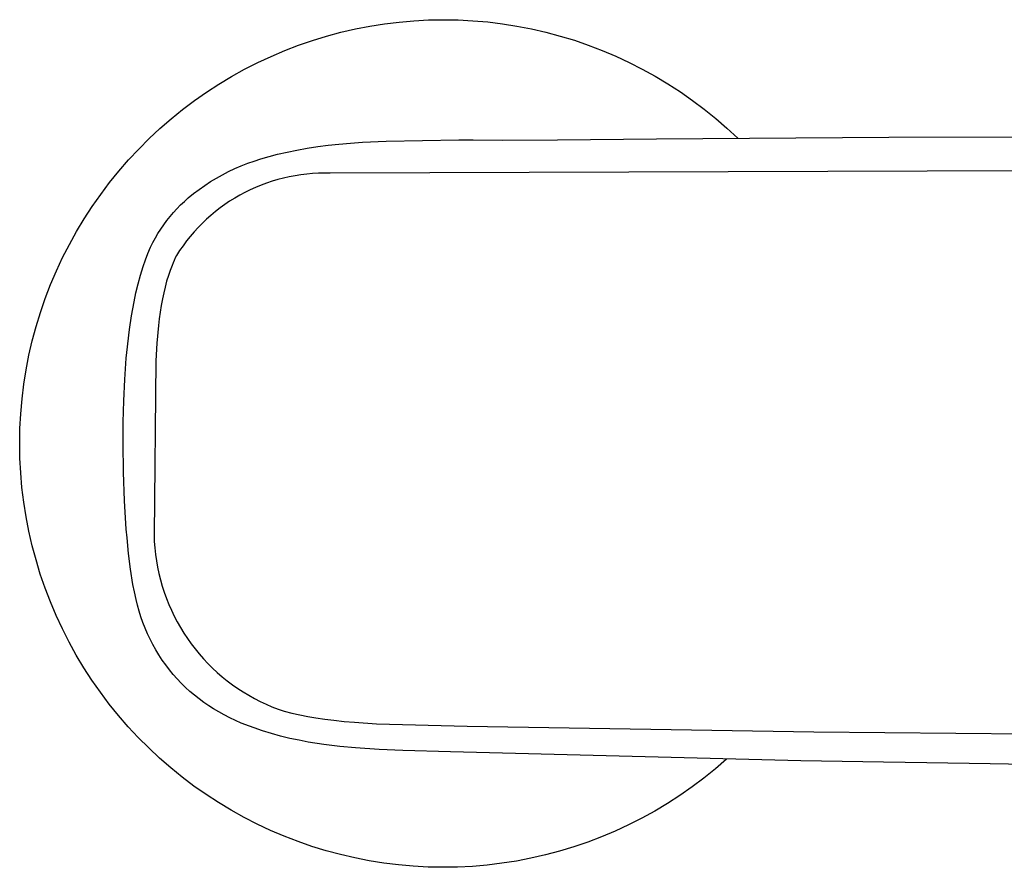
# Model space of a CAD drawing. Units: millimetres. Extents: x -279 to 279, y -228 to 228.
# Drawn here: x 58 to 140, y 157 to 228 of the extents above; entities that cross this region are included whole.
import ezdxf

# ---------------------------------------------------------------- set-up
doc = ezdxf.new("R2010")
doc.units = ezdxf.units.MM
doc.header["$MEASUREMENT"] = 0
doc.layers.add('Default', color=7, linetype='Continuous', true_color=0x000000)

msp = doc.modelspace()

# ---------------------------------------------------------------- linework, layer by layer
at = {"layer": 'Default', "color": 7, "true_color": 0xffffff}
for p, q in [((89.447, 227.552), (90.68, 227.661)), ((90.68, 227.661), (91.917, 227.726)), ((91.917, 227.726), (93.155, 227.748)), ((93.155, 227.748), (94.393, 227.727)), ((94.393, 227.727), (95.629, 227.663)), ((95.629, 227.663), (96.863, 227.556)), ((96.863, 227.556), (98.092, 227.406)), ((84.574, 226.69), (85.78, 226.969)), ((85.78, 226.969), (86.995, 227.206)), ((86.995, 227.206), (88.218, 227.4)), ((88.218, 227.4), (89.447, 227.552)), ((98.092, 227.406), (99.315, 227.213)), ((99.315, 227.213), (100.53, 226.978)), ((100.53, 226.978), (101.737, 226.7)), ((81.023, 225.604), (82.194, 226.007)), ((82.194, 226.007), (83.378, 226.37)), ((83.378, 226.37), (84.574, 226.69)), ((101.737, 226.7), (102.933, 226.381)), ((102.933, 226.381), (104.118, 226.02)), ((104.118, 226.02), (105.289, 225.618)), ((78.728, 224.676), (79.867, 225.16)), ((79.867, 225.16), (81.023, 225.604)), ((105.289, 225.618), (106.445, 225.175)), ((106.445, 225.175), (107.585, 224.692)), ((77.606, 224.152), (78.728, 224.676)), ((107.585, 224.692), (108.708, 224.17)), ((75.42, 222.989), (76.503, 223.59)), ((76.503, 223.59), (77.606, 224.152)), ((108.708, 224.17), (109.811, 223.609)), ((109.811, 223.609), (110.895, 223.009)), ((74.359, 222.351), (75.42, 222.989)), ((110.895, 223.009), (111.957, 222.373)), ((73.32, 221.677), (74.359, 222.351)), ((111.957, 222.373), (112.996, 221.7)), ((71.317, 220.221), (72.306, 220.967)), ((72.306, 220.967), (73.32, 221.677)), ((112.996, 221.7), (114.011, 220.99)), ((114.011, 220.99), (115.001, 220.246)), ((70.355, 219.442), (71.317, 220.221)), ((115.001, 220.246), (115.964, 219.468)), ((69.421, 218.63), (70.355, 219.442)), ((115.964, 219.468), (116.899, 218.657)), ((68.515, 217.785), (69.421, 218.63)), ((116.899, 218.657), (117.806, 217.814)), ((67.64, 216.91), (68.515, 217.785)), ((88.365, 217.582), (94.451, 217.694)), ((94.451, 217.694), (95.656, 217.688)), ((95.656, 217.688), (98.12, 217.658)), ((98.12, 217.658), (102.701, 217.686)), ((102.701, 217.686), (110.995, 217.761)), ((110.995, 217.761), (130.442, 217.897)), ((130.442, 217.897), (156.827, 217.992)), ((66.795, 216.004), (67.64, 216.91)), ((80.883, 216.832), (81.756, 216.987)), ((81.756, 216.987), (82.633, 217.119)), ((82.633, 217.119), (83.513, 217.232)), ((83.513, 217.232), (84.394, 217.327)), ((84.394, 217.327), (85.385, 217.415)), ((85.385, 217.415), (86.378, 217.485)), ((86.378, 217.485), (88.365, 217.582)), ((77.312, 215.909), (77.864, 216.083)), ((77.864, 216.083), (78.559, 216.289)), ((78.559, 216.289), (79.259, 216.475)), ((79.259, 216.475), (80.069, 216.665)), ((80.069, 216.665), (80.883, 216.832)), ((65.983, 215.07), (66.795, 216.004)), ((75.172, 215.03), (75.695, 215.277)), ((75.695, 215.277), (76.227, 215.506)), ((76.227, 215.506), (76.766, 215.717)), ((76.766, 215.717), (77.312, 215.909)), ((65.203, 214.108), (65.983, 215.07)), ((73.656, 214.183), (74.152, 214.482)), ((74.152, 214.482), (74.657, 214.765)), ((74.657, 214.765), (75.172, 215.03)), ((79.769, 214.481), (79.291, 214.357)), ((80.25, 214.589), (79.769, 214.481)), ((80.735, 214.681), (80.25, 214.589)), ((81.223, 214.756), (80.735, 214.681)), ((81.713, 214.814), (81.223, 214.756)), ((82.204, 214.856), (81.713, 214.814)), ((82.697, 214.881), (82.204, 214.856)), ((83.19, 214.89), (82.697, 214.881)), ((83.684, 214.882), (83.19, 214.89)), ((157.746, 215.152), (83.684, 214.882)), ((64.458, 213.119), (65.203, 214.108)), ((72.698, 213.534), (73.171, 213.866)), ((73.171, 213.866), (73.656, 214.183)), ((77.431, 213.702), (76.981, 213.5)), ((77.887, 213.889), (77.431, 213.702)), ((78.35, 214.061), (77.887, 213.889)), ((78.818, 214.217), (78.35, 214.061)), ((79.291, 214.357), (78.818, 214.217)), ((63.748, 212.105), (64.458, 213.119)), ((71.462, 212.529), (71.786, 212.821)), ((71.786, 212.821), (72.236, 213.185)), ((72.236, 213.185), (72.698, 213.534)), ((75.676, 212.802), (75.257, 212.541)), ((76.103, 213.049), (75.676, 212.802)), ((76.538, 213.282), (76.103, 213.049)), ((76.981, 213.5), (76.538, 213.282)), ((63.073, 211.067), (63.748, 212.105)), ((70.552, 211.593), (70.845, 211.915)), ((70.845, 211.915), (71.148, 212.227)), ((71.148, 212.227), (71.462, 212.529)), ((74.448, 211.976), (74.058, 211.674)), ((74.848, 212.265), (74.448, 211.976)), ((75.257, 212.541), (74.848, 212.265)), ((62.435, 210.006), (63.073, 211.067)), ((69.999, 210.92), (70.27, 211.261)), ((70.27, 211.261), (70.552, 211.593)), ((73.679, 211.358), (73.31, 211.03)), ((74.058, 211.674), (73.679, 211.358)), ((69.492, 210.212), (69.739, 210.57)), ((69.739, 210.57), (69.999, 210.92)), ((72.608, 210.338), (72.274, 209.974)), ((72.953, 210.69), (72.608, 210.338)), ((73.31, 211.03), (72.953, 210.69)), ((61.835, 208.923), (62.435, 210.006)), ((68.823, 209.09), (69.033, 209.471)), ((69.033, 209.471), (69.256, 209.845)), ((69.256, 209.845), (69.492, 210.212)), ((71.953, 209.599), (71.645, 209.214)), ((72.274, 209.974), (71.953, 209.599)), ((61.272, 207.82), (61.835, 208.923)), ((68.411, 208.165), (68.623, 208.698)), ((68.625, 208.702), (68.823, 209.09)), ((71.35, 208.818), (71.069, 208.413)), ((71.645, 209.214), (71.35, 208.818)), ((60.749, 206.698), (61.272, 207.82)), ((68.212, 207.626), (68.411, 208.165)), ((70.704, 207.793), (70.61, 207.586)), ((70.802, 207.998), (70.704, 207.793)), ((71.069, 208.413), (70.802, 207.998)), ((67.799, 206.352), (68.026, 207.084)), ((68.026, 207.084), (68.212, 207.626)), ((70.433, 207.167), (70.273, 206.746)), ((70.519, 207.377), (70.433, 207.167)), ((70.61, 207.586), (70.519, 207.377)), ((60.265, 205.558), (60.749, 206.698)), ((67.594, 205.615), (67.799, 206.352)), ((70.127, 206.32), (69.98, 205.838)), ((70.273, 206.746), (70.127, 206.32)), ((59.82, 204.402), (60.265, 205.558)), ((67.413, 204.871), (67.594, 205.615)), ((69.849, 205.351), (69.732, 204.86)), ((69.98, 205.838), (69.849, 205.351)), ((67.254, 204.122), (67.413, 204.871)), ((69.732, 204.86), (69.63, 204.366)), ((59.417, 203.232), (59.82, 204.402)), ((67.044, 202.955), (67.254, 204.12)), ((67.254, 204.12), (67.254, 204.122)), ((69.529, 203.81), (69.442, 203.252)), ((69.63, 204.366), (69.529, 203.81)), ((59.054, 202.048), (59.417, 203.232)), ((66.871, 201.784), (67.044, 202.955)), ((69.442, 203.252), (69.367, 202.692)), ((58.733, 200.852), (59.054, 202.048)), ((69.301, 202.131), (69.166, 200.652)), ((69.367, 202.692), (69.301, 202.131)), ((66.645, 199.884), (66.871, 201.784)), ((58.454, 199.646), (58.733, 200.852)), ((69.166, 200.652), (69.069, 199.171)), ((58.217, 198.43), (58.454, 199.646)), ((66.594, 199.407), (66.645, 199.884)), ((66.48, 197.617), (66.594, 199.407)), ((69.069, 199.171), (68.929, 184.585)), ((58.023, 197.208), (58.217, 198.43)), ((57.872, 195.979), (58.023, 197.208)), ((66.398, 195.825), (66.48, 197.617)), ((57.763, 194.745), (57.872, 195.979)), ((66.348, 194.032), (66.398, 195.825)), ((57.697, 193.509), (57.763, 194.745)), ((66.332, 192.239), (66.348, 194.032)), ((57.675, 192.271), (57.697, 193.509)), ((57.696, 191.033), (57.675, 192.271)), ((66.366, 189.847), (66.332, 192.239)), ((57.76, 189.797), (57.696, 191.033)), ((57.867, 188.563), (57.76, 189.797)), ((66.456, 187.457), (66.366, 189.847)), ((58.017, 187.334), (57.867, 188.563)), ((58.21, 186.111), (58.017, 187.334)), ((66.602, 185.07), (66.456, 187.457)), ((58.445, 184.895), (58.21, 186.111)), ((58.722, 183.689), (58.445, 184.895)), ((66.661, 184.334), (66.602, 185.07)), ((66.787, 183.033), (66.661, 184.334)), ((68.929, 184.585), (68.949, 184.043)), ((68.949, 184.043), (68.989, 183.501)), ((59.042, 182.492), (58.722, 183.689)), ((66.954, 181.736), (66.787, 183.033)), ((68.989, 183.501), (69.046, 182.961)), ((59.403, 181.308), (59.042, 182.492)), ((69.046, 182.961), (69.122, 182.423)), ((69.122, 182.423), (69.217, 181.888)), ((67.162, 180.445), (66.954, 181.736)), ((69.217, 181.888), (69.329, 181.357)), ((59.805, 180.137), (59.403, 181.308)), ((69.329, 181.357), (69.46, 180.83)), ((69.46, 180.83), (69.608, 180.307)), ((60.247, 178.981), (59.805, 180.137)), ((67.289, 179.814), (67.162, 180.445)), ((67.432, 179.186), (67.289, 179.814)), ((69.608, 180.307), (69.775, 179.79)), ((69.775, 179.79), (69.959, 179.279)), ((60.73, 177.84), (60.247, 178.981)), ((67.548, 178.695), (67.432, 179.186)), ((69.959, 179.279), (70.16, 178.775)), ((67.681, 178.207), (67.548, 178.695)), ((67.831, 177.725), (67.681, 178.207)), ((70.16, 178.775), (70.378, 178.277)), ((70.378, 178.277), (70.613, 177.788)), ((61.252, 176.718), (60.73, 177.84)), ((67.997, 177.248), (67.831, 177.725)), ((70.613, 177.788), (70.865, 177.307)), ((70.865, 177.307), (71.133, 176.834)), ((61.813, 175.614), (61.252, 176.718)), ((68.181, 176.778), (67.997, 177.248)), ((68.38, 176.314), (68.181, 176.778)), ((71.133, 176.834), (71.417, 176.371)), ((62.413, 174.53), (61.813, 175.614)), ((68.596, 175.857), (68.38, 176.314)), ((68.827, 175.408), (68.596, 175.857)), ((71.417, 176.371), (71.716, 175.918)), ((71.716, 175.918), (72.031, 175.476)), ((69.074, 174.968), (68.827, 175.408)), ((69.336, 174.536), (69.074, 174.968)), ((72.031, 175.476), (72.361, 175.044)), ((72.361, 175.044), (72.705, 174.624)), ((63.049, 173.468), (62.413, 174.53)), ((69.613, 174.113), (69.336, 174.536)), ((69.904, 173.701), (69.613, 174.113)), ((72.705, 174.624), (73.064, 174.216)), ((73.064, 174.216), (73.436, 173.82)), ((63.722, 172.429), (63.049, 173.468)), ((70.21, 173.299), (69.904, 173.701)), ((70.529, 172.908), (70.21, 173.299)), ((73.436, 173.82), (73.822, 173.438)), ((73.822, 173.438), (74.22, 173.068)), ((64.431, 171.414), (63.722, 172.429)), ((70.862, 172.528), (70.529, 172.908)), ((71.208, 172.16), (70.862, 172.528)), ((74.22, 173.068), (74.63, 172.713)), ((74.63, 172.713), (75.053, 172.372)), ((75.053, 172.372), (75.487, 172.045)), ((71.563, 171.817), (71.208, 172.16)), ((71.93, 171.485), (71.563, 171.817)), ((75.487, 172.045), (75.932, 171.734)), ((75.932, 171.734), (76.387, 171.437)), ((65.175, 170.425), (64.431, 171.414)), ((72.307, 171.166), (71.93, 171.485)), ((72.695, 170.859), (72.307, 171.166)), ((73.092, 170.566), (72.695, 170.859)), ((76.387, 171.437), (76.852, 171.157)), ((76.852, 171.157), (77.326, 170.892)), ((77.326, 170.892), (77.81, 170.644)), ((65.953, 169.461), (65.175, 170.425)), ((73.499, 170.286), (73.092, 170.566)), ((73.916, 170.019), (73.499, 170.286)), ((74.34, 169.767), (73.916, 170.019)), ((77.81, 170.644), (78.301, 170.412)), ((78.301, 170.412), (78.8, 170.198)), ((78.8, 170.198), (79.306, 170)), ((79.306, 170), (79.818, 169.82)), ((66.765, 168.526), (65.953, 169.461)), ((74.802, 169.509), (74.34, 169.767)), ((75.271, 169.267), (74.802, 169.509)), ((75.748, 169.039), (75.271, 169.267)), ((76.231, 168.827), (75.748, 169.039)), ((79.818, 169.82), (80.473, 169.659)), ((80.473, 169.659), (81.132, 169.516)), ((81.132, 169.516), (81.794, 169.389)), ((81.794, 169.389), (82.459, 169.277)), ((82.459, 169.277), (83.222, 169.165)), ((83.222, 169.165), (83.987, 169.068)), ((83.987, 169.068), (84.85, 168.976)), ((67.608, 167.619), (66.765, 168.526)), ((78.007, 168.181), (76.231, 168.827)), ((84.85, 168.976), (85.715, 168.899)), ((85.715, 168.899), (87.542, 168.777)), ((87.542, 168.777), (95.137, 168.559)), ((95.137, 168.559), (124.183, 168.101)), ((68.482, 166.743), (67.608, 167.619)), ((78.763, 167.949), (78.007, 168.181)), ((79.526, 167.739), (78.763, 167.949)), ((80.294, 167.551), (79.526, 167.739)), ((81.067, 167.386), (80.294, 167.551)), ((81.844, 167.242), (81.067, 167.386)), ((124.183, 168.101), (144.836, 167.887)), ((69.387, 165.897), (68.482, 166.743)), ((83.154, 167.04), (81.844, 167.242)), ((84.47, 166.877), (83.154, 167.04)), ((85.79, 166.755), (84.47, 166.877)), ((87.776, 166.621), (85.79, 166.755)), ((89.764, 166.533), (87.776, 166.621)), ((70.32, 165.084), (69.387, 165.897)), ((93.739, 166.414), (89.764, 166.533)), ((123.075, 165.676), (93.739, 166.414)), ((116.865, 165.809), (115.929, 164.999)), ((71.281, 164.303), (70.32, 165.084)), ((115.929, 164.999), (114.965, 164.222)), ((130.01, 165.561), (123.075, 165.676)), ((133.639, 165.506), (130.01, 165.561)), ((138.935, 165.421), (133.639, 165.506)), ((144.217, 165.329), (138.935, 165.421)), ((72.269, 163.557), (71.281, 164.303)), ((114.965, 164.222), (113.974, 163.479)), ((73.283, 162.845), (72.269, 163.557)), ((113.974, 163.479), (112.958, 162.772)), ((74.32, 162.169), (73.283, 162.845)), ((112.958, 162.772), (111.918, 162.1)), ((75.38, 161.53), (74.32, 162.169)), ((111.918, 162.1), (110.856, 161.464)), ((76.462, 160.928), (75.38, 161.53)), ((77.565, 160.365), (76.462, 160.928)), ((109.771, 160.867), (108.667, 160.307)), ((110.856, 161.464), (109.771, 160.867)), ((78.686, 159.84), (77.565, 160.365)), ((108.667, 160.307), (107.544, 159.786)), ((79.825, 159.354), (78.686, 159.84)), ((80.98, 158.908), (79.825, 159.354)), ((106.403, 159.305), (105.246, 158.864)), ((107.544, 159.786), (106.403, 159.305)), ((82.151, 158.503), (80.98, 158.908)), ((83.334, 158.14), (82.151, 158.503)), ((104.074, 158.463), (102.889, 158.103)), ((105.246, 158.864), (104.074, 158.463)), ((84.529, 157.817), (83.334, 158.14)), ((85.735, 157.537), (84.529, 157.817)), ((86.95, 157.298), (85.735, 157.537)), ((100.486, 157.509), (99.27, 157.275)), ((101.693, 157.785), (100.486, 157.509)), ((102.889, 158.103), (101.693, 157.785)), ((88.173, 157.102), (86.95, 157.298)), ((89.402, 156.949), (88.173, 157.102)), ((90.635, 156.839), (89.402, 156.949)), ((91.871, 156.772), (90.635, 156.839)), ((93.109, 156.748), (91.871, 156.772)), ((94.347, 156.768), (93.109, 156.748)), ((95.584, 156.83), (94.347, 156.768)), ((96.817, 156.936), (95.584, 156.83)), ((98.047, 157.084), (96.817, 156.936)), ((99.27, 157.275), (98.047, 157.084))]:
    msp.add_line(p, q, dxfattribs=at)

doc.saveas('drawing.dxf')
